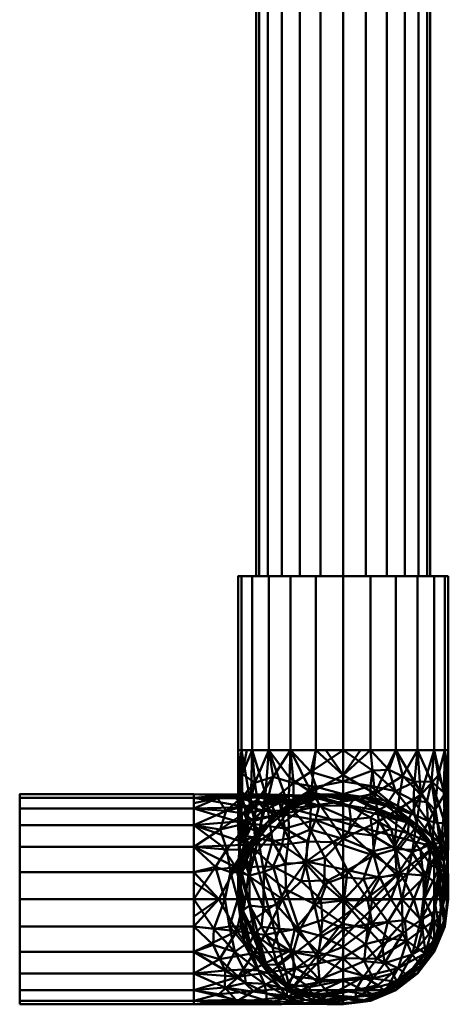
# Model space of a CAD drawing. Units: millimetres. Extents: x -108693 to -94657, y -71944 to -61151.
# Drawn here: x -108576 to -108514, y -62237 to -62096 of the extents above; entities that cross this region are included whole.
import ezdxf

# ---------------------------------------------------------------- set-up
doc = ezdxf.new("R2010")
doc.units = ezdxf.units.MM
doc.linetypes.add('ADSK_Осевая', pattern=[4.5, 2.5, -1, 0, -1])
doc.layers.add('P-PIPE', color=7, linetype='Continuous', lineweight=40)
doc.layers.add('P-PIPE-CNTR', color=7, linetype='ADSK_Осевая', lineweight=18)

# ---------------------------------------------------------------- blocks, each defined once
blk = doc.blocks.new('ADSK_ФитингСварнойПП_Отвод - Универсальный-311315-_3D_')
at = {"layer": 'P-PIPE', "color": 8, "lineweight": 50, "true_color": 0x7f7f7f}
mesh = blk.add_polyface(dxfattribs=at)
corners = [(-15.1, 46.45), (-14.59, 46.45, 3.91), (-13.08, 46.45, 7.55), (-10.68, 46.45, 10.68), (-7.55, 46.45, 13.08), (-3.91, 46.45, 14.59), (0, 46.45, 15.1), (3.91, 46.45, 14.59), (7.55, 46.45, 13.08), (10.68, 46.45, 10.68), (13.08, 46.45, 7.55), (14.59, 46.45, 3.91), (15.1, 46.45), (14.59, 46.45, -3.91), (13.08, 46.45, -7.55), (10.68, 46.45, -10.68), (7.55, 46.45, -13.08), (3.91, 46.45, -14.59), (0, 46.45, -15.1), (-3.91, 46.45, -14.59), (-7.55, 46.45, -13.08), (-10.68, 46.45, -10.68), (-13.08, 46.45, -7.55), (-14.59, 46.45, -3.91)]
mesh.append_faces([[corners[k] for k in face] for face in [(20, 17, 18, 19), (10, 7, 8, 9)]], dxfattribs={"vtx0": -1, "color": 8})
mesh.append_faces([[corners[k] for k in face] for face in [(0, 3, 23), (4, 14, 3)]], dxfattribs={"vtx0": -1, "vtx1": -1, "color": 8})
mesh.append_faces([[corners[k] for k in face] for face in [(23, 3, 14, 20), (10, 14, 4, 7)]], dxfattribs={"vtx0": -1, "vtx1": -1, "vtx2": -1, "vtx3": -1, "color": 8})
mesh.append_faces([[corners[k] for k in face] for face in [(14, 16, 17, 20)]], dxfattribs={"vtx0": -1, "vtx2": -1, "vtx3": -1, "color": 8})
mesh.append_faces([[corners[k] for k in face] for face in [(15, 16, 14)]], dxfattribs={"vtx1": -1, "color": 8})
mesh.append_faces([[corners[k] for k in face] for face in [(12, 13, 14)]], dxfattribs={"vtx2": -1, "color": 8})
mesh.append_faces([[corners[k] for k in face] for face in [(10, 11, 12, 14)]], dxfattribs={"vtx2": -1, "vtx3": -1, "color": 8})
mesh.append_faces([[corners[k] for k in face] for face in [(20, 21, 22, 23), (0, 1, 2, 3), (4, 5, 6, 7)]], dxfattribs={"vtx3": -1, "color": 8})
mesh = blk.add_polyface(dxfattribs=at)
corners = [(15.1, 46.45), (14.59, 46.45, 3.91), (13.08, 46.45, 7.55), (10.68, 46.45, 10.68), (7.55, 46.45, 13.08), (3.91, 46.45, 14.59), (0, 46.45, 15.1), (-3.91, 46.45, 14.59), (-7.55, 46.45, 13.08), (-10.68, 46.45, 10.68), (-13.08, 46.45, 7.55), (-14.59, 46.45, 3.91), (-15.1, 46.45), (-15.1, 21.45), (-14.59, 21.45, 3.91), (-13.08, 21.45, 7.55), (-10.68, 21.45, 10.68), (-7.55, 21.45, 13.08), (-3.91, 21.45, 14.59), (0, 21.45, 15.1), (3.91, 21.45, 14.59), (7.55, 21.45, 13.08), (10.68, 21.45, 10.68), (13.08, 21.45, 7.55), (14.59, 21.45, 3.91), (15.1, 21.45)]
mesh.append_faces([[corners[k] for k in face] for face in [(11, 14, 15, 10), (9, 16, 17, 8), (10, 15, 16, 9), (19, 6, 7, 18)]], dxfattribs={"vtx0": -1, "vtx2": -1, "color": 8})
mesh.append_faces([[corners[k] for k in face] for face in [(17, 18, 7, 8), (20, 21, 4, 5), (21, 22, 3, 4), (23, 24, 1, 2), (22, 23, 2, 3), (19, 20, 5, 6)]], dxfattribs={"vtx1": -1, "vtx3": -1, "color": 8})
mesh.append_faces([[corners[k] for k in face] for face in [(12, 13, 14, 11)]], dxfattribs={"vtx2": -1, "color": 8})
mesh.append_faces([[corners[k] for k in face] for face in [(24, 25, 0, 1)]], dxfattribs={"vtx3": -1, "color": 8})
mesh = blk.add_polyface(dxfattribs=at)
corners = [(-15.1, 46.45), (-14.59, 46.45, -3.91), (-13.08, 46.45, -7.55), (-10.68, 46.45, -10.68), (-7.55, 46.45, -13.08), (-3.91, 46.45, -14.59), (0, 46.45, -15.1), (3.91, 46.45, -14.59), (7.55, 46.45, -13.08), (10.68, 46.45, -10.68), (13.08, 46.45, -7.55), (14.59, 46.45, -3.91), (15.1, 46.45), (15.1, 21.45), (14.59, 21.45, -3.91), (13.08, 21.45, -7.55), (10.68, 21.45, -10.68), (7.55, 21.45, -13.08), (3.91, 21.45, -14.59), (0, 21.45, -15.1), (-3.91, 21.45, -14.59), (-7.55, 21.45, -13.08), (-10.68, 21.45, -10.68), (-13.08, 21.45, -7.55), (-14.59, 21.45, -3.91), (-15.1, 21.45)]
mesh.append_faces([[corners[k] for k in face] for face in [(11, 14, 15, 10), (9, 16, 17, 8), (10, 15, 16, 9), (8, 17, 18, 7)]], dxfattribs={"vtx0": -1, "vtx2": -1, "color": 8})
mesh.append_faces([[corners[k] for k in face] for face in [(6, 7, 18, 19), (20, 21, 4, 5), (21, 22, 3, 4), (23, 24, 1, 2), (22, 23, 2, 3), (19, 20, 5, 6)]], dxfattribs={"vtx1": -1, "vtx3": -1, "color": 8})
mesh.append_faces([[corners[k] for k in face] for face in [(12, 13, 14, 11)]], dxfattribs={"vtx2": -1, "color": 8})
mesh.append_faces([[corners[k] for k in face] for face in [(24, 25, 0, 1)]], dxfattribs={"vtx3": -1, "color": 8})
mesh = blk.add_polyface(dxfattribs=at)
corners = [(-21.45, -15.1), (-3.18, -10.2), (10.2, 3.18), (15.1, 21.45), (14.59, 21.45, 3.91), (13.08, 21.45, 7.55), (10.68, 21.45, 10.68), (7.55, 21.45, 13.08), (3.91, 21.45, 14.59), (0, 21.45, 15.1), (-3.91, 21.45, 14.59), (-7.55, 21.45, 13.08), (-10.68, 21.45, 10.68), (-13.08, 21.45, 7.55), (-14.59, 21.45, 3.91), (-15.1, 21.45), (-16.96, 16.96), (-21.45, 15.1), (-21.45, 14.59, 3.91), (-21.45, 13.08, 7.55), (-21.45, 10.68, 10.68), (-21.45, 7.55, 13.08), (-21.45, 3.91, 14.59), (-21.45, 0, 15.1), (-21.45, -3.91, 14.59), (-21.45, -7.55, 13.08), (-21.45, -10.68, 10.68), (-21.45, -13.08, 7.55), (-21.45, -14.59, 3.91), (-14.24, -13.17), (13.17, 14.24), (-1.89, 1.89, 13.77), (-11.01, 11.01, 13.54), (-6.77, -7.93, 9.91), (7.93, 6.77, 9.91), (-2.24, 11.05, 15.09), (-11.05, 2.24, 15.09), (-15.53, 15.53, 7.54), (-12.88, -6.05, 13.19), (-12.81, -11.86, 7.74), (6.05, 12.88, 13.19), (11.86, 12.81, 7.74), (-5.49, 15.38, 14.45), (-15.38, 5.49, 14.45), (-16.91, 12.16, 10.23), (-12.16, 16.91, 10.23), (-15.37, -2.48, 14.75), (-8.13, -1.89, 14.09), (-15.01, -9.52, 11.15), (-15.23, -13.85, 4.57), (-8.71, -11.69), (-6.92, -11.41, 4.29), (3.51, -3.51), (0.14, -7.31, 4.18), (6.52, -0.37, 5.59), (9.52, 15.01, 11.15), (2.48, 15.37, 14.75), (1.89, 8.13, 14.09), (13.85, 15.23, 4.57), (11.69, 8.71), (11.41, 6.92, 4.29), (-16.96, 8.98, 12.68), (-8.98, 16.96, 12.68), (-3.4, -3.38, 11.93), (2.93, 1.33, 11.17), (-0.01, -4.89, 8.45), (-1.46, 16.65, 15.07), (-16.65, 1.46, 15.07), (-6.94, 9.75, 14.84), (-5.24, 5.24, 15.03), (-10.97, 7.33, 14.6), (5.01, 6.97, 12.33), (1.81, 4.11, 13.07), (14.13, 17.85), (14.77, 21.45, 2.48), (-17.85, -14.13), (-21.45, -14.77, 2.48), (-14.12, 18.64, 6.57), (-16.31, 16.9, 3.91), (-18.64, 14.12, 6.57), (-18.54, 15.13, 4.23), (-17.82, -6.22, 13.65), (-17.76, -12.21, 8.59), (6.22, 17.82, 13.65), (12.21, 17.76, 8.59), (-14.23, 14.23, 10.09), (-13.95, 11.67, 12.03), (-11.28, 14.19, 12.16), (-11.23, -12.72, 5.1), (-7.62, -10.26, 7.42), (-3.46, -7.92, 7.69), (-2.95, -9.74, 2.93), (0.17, -6.86), (4.2, -4.01, 3.49), (6.86, -0.17), (8.91, 1.64, 3.02), (9.18, 3.84, 5.95), (10.69, 8.15, 7.09), (3.23, -3.53, 6.43), (4.87, 0.13, 8.58), (13.11, 10.55, 3.04), (-8.26, 13.54, 13.83), (-7.98, -4.8, 12.77), (-8.77, 5.32, 15.07)]
mesh.append_faces([[corners[k] for k in face] for face in [(59, 60, 2), (22, 43, 21), (6, 84, 5), (7, 55, 6), (5, 58, 4), (18, 80, 17), (24, 46, 23), (19, 79, 18), (29, 49, 75), (73, 58, 30), (30, 100, 59)]], dxfattribs={"vtx0": -1, "vtx1": -1, "color": 8})
mesh.append_faces([[corners[k] for k in face] for face in [(40, 56, 57), (35, 66, 42), (13, 77, 45), (88, 50, 51), (58, 73, 4), (86, 61, 32), (41, 55, 34), (62, 12, 45), (55, 7, 83), (42, 101, 68), (36, 69, 103), (35, 42, 68), (63, 47, 102), (44, 37, 79), (5, 84, 58), (48, 26, 82), (61, 44, 20), (81, 46, 24), (40, 83, 56), (22, 67, 43), (47, 36, 46), (71, 40, 57), (48, 33, 38), (88, 39, 49), (65, 98, 99), (100, 30, 58), (82, 49, 39), (68, 69, 35), (47, 63, 31), (18, 79, 80), (77, 78, 37), (87, 85, 86), (44, 85, 37), (62, 101, 42), (47, 46, 38), (67, 46, 36), (102, 33, 63), (47, 31, 69), (48, 39, 89), (81, 48, 38), (49, 28, 75), (51, 1, 91), (39, 88, 89), (100, 41, 60), (53, 92, 93), (65, 33, 90), (95, 93, 94), (64, 31, 63), (34, 55, 40), (84, 55, 41), (66, 56, 9), (35, 69, 57), (35, 57, 56), (72, 71, 57), (59, 100, 60), (54, 95, 96), (60, 97, 96), (54, 93, 95), (21, 43, 61), (61, 43, 70), (45, 85, 87), (42, 11, 62), (89, 90, 33), (99, 34, 64), (63, 33, 65), (71, 34, 40), (53, 93, 98), (64, 63, 65), (42, 66, 10), (56, 66, 35), (46, 67, 23), (43, 67, 36), (70, 68, 32), (70, 103, 68), (47, 69, 36), (57, 69, 31), (61, 70, 32), (103, 43, 36), (72, 57, 31), (64, 34, 71), (31, 64, 72), (64, 71, 72), (45, 77, 37), (14, 78, 77), (44, 79, 19), (80, 37, 78), (37, 80, 79), (80, 78, 16), (48, 81, 25), (46, 81, 38), (49, 82, 27), (48, 82, 39), (56, 83, 8), (55, 83, 40), (55, 84, 6), (58, 84, 41), (86, 85, 44), (45, 37, 85), (61, 86, 44), (86, 32, 87), (101, 87, 32), (62, 45, 87), (50, 88, 49), (89, 88, 51), (51, 91, 90), (48, 89, 33), (51, 90, 89), (53, 65, 90), (91, 92, 53), (90, 91, 53), (98, 93, 54), (2, 60, 95), (96, 95, 60), (97, 60, 41), (99, 96, 34), (41, 34, 97), (34, 96, 97), (99, 98, 54), (53, 98, 65), (99, 54, 96), (65, 99, 64), (41, 100, 58), (87, 101, 62), (68, 101, 32), (47, 38, 102), (33, 102, 38), (68, 103, 69), (43, 103, 70)]], dxfattribs={"vtx0": -1, "vtx1": -1, "vtx2": -1, "color": 8})
mesh.append_faces([[corners[k] for k in face] for face in [(77, 13, 14), (42, 10, 11), (56, 8, 9), (45, 12, 13), (83, 7, 8), (91, 1, 92), (81, 24, 25), (82, 26, 27), (49, 27, 28), (49, 29, 50), (73, 74, 4), (75, 28, 76), (93, 52, 94), (93, 92, 52)]], dxfattribs={"vtx0": -1, "vtx2": -1, "color": 8})
mesh.append_faces([[corners[k] for k in face] for face in [(9, 10, 66), (11, 12, 62), (20, 21, 61), (15, 16, 78), (22, 23, 67), (25, 26, 48), (19, 20, 44), (50, 1, 51), (14, 15, 78), (16, 17, 80), (94, 2, 95)]], dxfattribs={"vtx1": -1, "vtx2": -1, "color": 8})
mesh.append_faces([[corners[k] for k in face] for face in [(73, 3, 74), (76, 0, 75)]], dxfattribs={"vtx2": -1, "color": 8})
mesh = blk.add_polyface(dxfattribs=at)
corners = [(-21.45, 15.1), (-16.96, 16.96), (-15.1, 21.45), (-14.59, 21.45, -3.91), (-13.08, 21.45, -7.55), (-10.68, 21.45, -10.68), (-7.55, 21.45, -13.08), (-3.91, 21.45, -14.59), (0, 21.45, -15.1), (3.91, 21.45, -14.59), (7.55, 21.45, -13.08), (10.68, 21.45, -10.68), (13.08, 21.45, -7.55), (14.59, 21.45, -3.91), (15.1, 21.45), (10.2, 3.18), (-3.18, -10.2), (-21.45, -15.1), (-21.45, -14.59, -3.91), (-21.45, -13.08, -7.55), (-21.45, -10.68, -10.68), (-21.45, -7.55, -13.08), (-21.45, -3.91, -14.59), (-21.45, 0, -15.1), (-21.45, 3.91, -14.59), (-21.45, 7.55, -13.08), (-21.45, 10.68, -10.68), (-21.45, 13.08, -7.55), (-21.45, 14.59, -3.91), (13.17, 14.24), (-14.24, -13.17), (1.14, -0.17, -11.47), (-8.04, 8.04, -14.9), (-8.34, -8.42, -10.16), (-9.22, -1.48, -14.4), (11.12, 9.22, -7.07), (-13.59, 13.59, -11.01), (1.61, 9.68, -14.43), (-14.75, 5.58, -14.5), (-5.58, 14.75, -14.5), (-13.49, -11.96, -7.86), (-13.66, -6.14, -13.26), (9.42, 13.74, -10.98), (-16.69, 14.83, -7.16), (13.81, 14.89, -4.5), (6.92, 5.33, -10.15), (3.51, -3.51), (4.42, -2.38, -6.29), (-5.24, -10.17, -5.45), (-16.77, 9.01, -12.71), (-15.85, 1.48, -15.08), (-1.48, 15.85, -15.08), (-9.01, 16.77, -12.71), (-15.4, -13.87, -4.6), (-15.2, -9.53, -11.18), (6.24, 15.35, -13.43), (-15.77, -2.49, -14.77), (2.5, 15.94, -14.77), (12.16, 15.66, -8.24), (-8.71, -11.69), (-17.63, 12, -10.06), (-12, 17.63, -10.06), (11.69, 8.71), (11.53, 6.62, -3.41), (8.26, 0.96, -3.69), (-14.16, 17.83, -7.13), (-16.15, 17.1, -3.89), (-12.01, 9.28, -13.84), (-10.58, 3.6, -15.09), (-3.87, 4.96, -14.87), (-3.6, 10.58, -15.09), (-1.43, -6.17, -8.22), (0.64, -6.92, -4.17), (-3.94, -4.53, -11.42), (-3.44, -0.43, -13.44), (0.87, 4.08, -13.47), (4.97, 8.25, -12.75), (-10.03, -12.47, -4.73), (-6.03, -11.43, -2.63), (-2.17, -9.31, -2.71), (0.17, -6.86), (7.58, 2.39, -7.19), (4.27, 0.08, -9.17), (-8.52, 11.79, -14.13), (-11.3, 12.52, -12.85), (-14.23, 10.97, -12.33), (0.84, -3.03, -9.59), (14.13, 17.85), (14.77, 21.45, -2.48), (-17.85, -14.13), (-21.45, -14.77, -2.48), (-21.45, 5.73, -13.83), (-18.02, 4.41, -14.54), (-5.73, 21.45, -13.83), (-4.41, 18.02, -14.54), (-21.45, -11.88, -9.11), (-17.45, -12.75, -7.71), (9.36, 9.15, -9.51), (-8.76, -10.48, -7.83), (-5.14, -8.46, -8.3), (-12.68, -0.3, -14.97), (12.65, 10.75, -4.88), (6.86, -0.17), (5.28, -3, -3.13), (-18.31, 15.1, -4.65), (-7.51, 1.97, -14.89), (-8.73, -6.04, -12.24), (3.97, 3.8, -11.74)]
mesh.append_faces([[corners[k] for k in face] for face in [(19, 53, 18), (13, 44, 12), (9, 57, 8), (7, 94, 93), (5, 61, 4), (6, 52, 5), (29, 44, 87), (10, 55, 9), (21, 54, 20), (27, 60, 26), (1, 104, 0), (23, 56, 22), (59, 78, 16), (80, 72, 46), (89, 53, 30), (25, 92, 91), (0, 104, 28)]], dxfattribs={"vtx0": -1, "vtx1": -1, "color": 8})
mesh.append_faces([[corners[k] for k in face] for face in [(87, 44, 13), (63, 101, 62), (92, 50, 24), (11, 58, 42), (42, 55, 10), (94, 52, 6), (42, 58, 97), (47, 64, 103), (86, 31, 82), (64, 81, 63), (65, 61, 36), (31, 73, 74), (41, 22, 56), (39, 51, 70), (40, 96, 20), (43, 60, 27), (107, 76, 45), (53, 89, 18), (40, 54, 98), (50, 56, 23), (39, 70, 83), (65, 66, 3), (34, 74, 106), (66, 104, 1), (36, 60, 43), (73, 31, 86), (38, 49, 67), (68, 32, 69), (25, 49, 92), (38, 68, 50), (61, 65, 4), (54, 21, 41), (44, 101, 58), (71, 72, 48), (75, 76, 107), (82, 45, 81), (63, 81, 35), (78, 79, 16), (98, 99, 48), (77, 53, 40), (60, 49, 26), (38, 67, 32), (68, 38, 32), (57, 51, 8), (37, 69, 70), (83, 32, 67), (52, 84, 61), (77, 78, 59), (106, 54, 41), (54, 33, 98), (42, 97, 76), (57, 55, 37), (50, 100, 56), (41, 56, 34), (55, 57, 9), (51, 57, 37), (44, 58, 12), (58, 35, 97), (98, 77, 40), (60, 36, 85), (52, 61, 5), (65, 36, 43), (64, 63, 15), (101, 63, 35), (64, 47, 81), (66, 65, 43), (104, 66, 43), (36, 84, 85), (84, 52, 83), (70, 32, 83), (68, 105, 100), (74, 75, 31), (105, 68, 69), (37, 70, 51), (69, 32, 70), (99, 73, 71), (72, 71, 47), (103, 72, 47), (72, 80, 79), (106, 73, 33), (73, 106, 74), (105, 74, 34), (75, 69, 37), (69, 75, 74), (75, 37, 76), (37, 55, 76), (42, 76, 55), (78, 77, 48), (59, 53, 77), (79, 48, 72), (48, 79, 78), (82, 81, 47), (81, 45, 97), (86, 47, 71), (82, 31, 107), (84, 83, 67), (52, 39, 83), (85, 67, 49), (84, 36, 61), (67, 85, 84), (60, 85, 49), (47, 86, 82), (73, 86, 71), (92, 49, 38), (50, 92, 38), (94, 51, 39), (51, 94, 7), (94, 39, 52), (40, 20, 54), (40, 53, 96), (53, 19, 96), (81, 97, 35), (76, 97, 45), (99, 98, 33), (77, 98, 48), (73, 99, 33), (48, 99, 71), (68, 100, 50), (34, 56, 100), (58, 101, 35), (62, 101, 44), (102, 103, 64), (72, 103, 46), (27, 104, 43), (74, 105, 69), (100, 105, 34), (54, 106, 33), (34, 106, 41), (82, 107, 45), (75, 107, 31)]], dxfattribs={"vtx0": -1, "vtx1": -1, "vtx2": -1, "color": 8})
mesh.append_faces([[corners[k] for k in face] for face in [(58, 11, 12), (92, 24, 91), (44, 29, 62), (64, 15, 102), (66, 1, 2), (87, 13, 88), (89, 90, 18), (103, 102, 46)]], dxfattribs={"vtx0": -1, "vtx2": -1, "color": 8})
mesh.append_faces([[corners[k] for k in face] for face in [(96, 19, 95, 20)]], dxfattribs={"vtx0": -1, "vtx3": -1, "color": 8})
mesh.append_faces([[corners[k] for k in face] for face in [(25, 26, 49), (6, 93, 94), (7, 8, 51), (2, 3, 66), (10, 11, 42), (21, 22, 41), (23, 24, 50), (27, 28, 104), (62, 15, 63), (59, 30, 53), (3, 4, 65), (80, 16, 79)]], dxfattribs={"vtx1": -1, "vtx2": -1, "color": 8})
mesh.append_faces([[corners[k] for k in face] for face in [(89, 17, 90), (88, 14, 87)]], dxfattribs={"vtx2": -1, "color": 8})
mesh = blk.add_polyface(dxfattribs=at)
corners = [(-46.45, 15.1), (-46.45, 14.59, -3.91), (-46.45, 13.08, -7.55), (-46.45, 10.68, -10.68), (-46.45, 7.55, -13.08), (-46.45, 3.91, -14.59), (-46.45, 0, -15.1), (-46.45, -3.91, -14.59), (-46.45, -7.55, -13.08), (-46.45, -10.68, -10.68), (-46.45, -13.08, -7.55), (-46.45, -14.59, -3.91), (-46.45, -15.1), (-46.45, -14.59, 3.91), (-46.45, -13.08, 7.55), (-46.45, -10.68, 10.68), (-46.45, -7.55, 13.08), (-46.45, -3.91, 14.59), (-46.45, 0, 15.1), (-46.45, 3.91, 14.59), (-46.45, 7.55, 13.08), (-46.45, 10.68, 10.68), (-46.45, 13.08, 7.55), (-46.45, 14.59, 3.91)]
mesh.append_faces([[corners[k] for k in face] for face in [(9, 6, 7, 8)]], dxfattribs={"vtx0": -1, "color": 8})
mesh.append_faces([[corners[k] for k in face] for face in [(12, 23, 11)]], dxfattribs={"vtx0": -1, "vtx1": -1, "color": 8})
mesh.append_faces([[corners[k] for k in face] for face in [(6, 11, 1, 2), (12, 17, 20, 21)]], dxfattribs={"vtx0": -1, "vtx1": -1, "vtx3": -1, "color": 8})
mesh.append_faces([[corners[k] for k in face] for face in [(16, 17, 14, 15)]], dxfattribs={"vtx1": -1, "color": 8})
mesh.append_faces([[corners[k] for k in face] for face in [(10, 11, 6, 9), (2, 3, 6), (0, 1, 11, 23)]], dxfattribs={"vtx1": -1, "vtx2": -1, "color": 8})
mesh.append_faces([[corners[k] for k in face] for face in [(18, 19, 20, 17)]], dxfattribs={"vtx2": -1, "color": 8})
mesh.append_faces([[corners[k] for k in face] for face in [(12, 13, 14, 17), (21, 22, 23, 12)]], dxfattribs={"vtx2": -1, "vtx3": -1, "color": 8})
mesh.append_faces([[corners[k] for k in face] for face in [(3, 4, 5, 6)]], dxfattribs={"vtx3": -1, "color": 8})
mesh = blk.add_polyface(dxfattribs=at)
corners = [(-21.45, -15.1), (-21.45, -14.59, 3.91), (-21.45, -13.08, 7.55), (-21.45, -10.68, 10.68), (-21.45, -7.55, 13.08), (-21.45, -3.91, 14.59), (-21.45, 0, 15.1), (-21.45, 3.91, 14.59), (-21.45, 7.55, 13.08), (-21.45, 10.68, 10.68), (-21.45, 13.08, 7.55), (-21.45, 14.59, 3.91), (-21.45, 15.1), (-46.45, 15.1), (-46.45, 14.59, 3.91), (-46.45, 13.08, 7.55), (-46.45, 10.68, 10.68), (-46.45, 7.55, 13.08), (-46.45, 3.91, 14.59), (-46.45, 0, 15.1), (-46.45, -3.91, 14.59), (-46.45, -7.55, 13.08), (-46.45, -10.68, 10.68), (-46.45, -13.08, 7.55), (-46.45, -14.59, 3.91), (-46.45, -15.1)]
mesh.append_faces([[corners[k] for k in face] for face in [(11, 14, 15, 10), (9, 16, 17, 8), (10, 15, 16, 9), (19, 6, 7, 18)]], dxfattribs={"vtx0": -1, "vtx2": -1, "color": 8})
mesh.append_faces([[corners[k] for k in face] for face in [(17, 18, 7, 8), (20, 21, 4, 5), (21, 22, 3, 4), (23, 24, 1, 2), (22, 23, 2, 3), (19, 20, 5, 6)]], dxfattribs={"vtx1": -1, "vtx3": -1, "color": 8})
mesh.append_faces([[corners[k] for k in face] for face in [(12, 13, 14, 11)]], dxfattribs={"vtx2": -1, "color": 8})
mesh.append_faces([[corners[k] for k in face] for face in [(24, 25, 0, 1)]], dxfattribs={"vtx3": -1, "color": 8})
mesh = blk.add_polyface(dxfattribs=at)
corners = [(-21.45, 15.1), (-21.45, 14.59, -3.91), (-21.45, 13.08, -7.55), (-21.45, 10.68, -10.68), (-21.45, 7.55, -13.08), (-21.45, 3.91, -14.59), (-21.45, 0, -15.1), (-21.45, -3.91, -14.59), (-21.45, -7.55, -13.08), (-21.45, -10.68, -10.68), (-21.45, -13.08, -7.55), (-21.45, -14.59, -3.91), (-21.45, -15.1), (-46.45, -15.1), (-46.45, -14.59, -3.91), (-46.45, -13.08, -7.55), (-46.45, -10.68, -10.68), (-46.45, -7.55, -13.08), (-46.45, -3.91, -14.59), (-46.45, 0, -15.1), (-46.45, 3.91, -14.59), (-46.45, 7.55, -13.08), (-46.45, 10.68, -10.68), (-46.45, 13.08, -7.55), (-46.45, 14.59, -3.91), (-46.45, 15.1)]
mesh.append_faces([[corners[k] for k in face] for face in [(11, 14, 15, 10), (9, 16, 17, 8), (10, 15, 16, 9), (8, 17, 18, 7)]], dxfattribs={"vtx0": -1, "vtx2": -1, "color": 8})
mesh.append_faces([[corners[k] for k in face] for face in [(6, 7, 18, 19), (20, 21, 4, 5), (21, 22, 3, 4), (23, 24, 1, 2), (22, 23, 2, 3), (19, 20, 5, 6)]], dxfattribs={"vtx1": -1, "vtx3": -1, "color": 8})
mesh.append_faces([[corners[k] for k in face] for face in [(12, 13, 14, 11)]], dxfattribs={"vtx2": -1, "color": 8})
mesh.append_faces([[corners[k] for k in face] for face in [(24, 25, 0, 1)]], dxfattribs={"vtx3": -1, "color": 8})

msp = doc.modelspace()

# ---------------------------------------------------------------- linework, layer by layer
at = {"layer": 'P-PIPE-CNTR', "color": 1, "true_color": 0xff0000}
msp.add_line((-108529.07, -62026.14, 184.19), (-108529.07, -62175.92, 184.19), dxfattribs=at)
msp.add_line((-108529.07, -62026.14, 184.19), (-108529.07, -62175.92, 184.19), dxfattribs=at)
at = {"layer": 'P-PIPE-CNTR', "color": 1, "linetype": 'Continuous', "true_color": 0xff0000}
for p, q in [((-108529.07, -62175.92, 184.19), (-108529.07, -62200.92, 184.19)), ((-108575.55, -62222.37, 100), (-108550.55, -62222.37, 100)), ((-108529.1, -62222.37, 121.45), (-108529.1, -62222.37, 146.45)), ((-108529.07, -62222.37, 162.74), (-108529.07, -62222.37, 137.74))]:
    msp.add_line(p, q, dxfattribs=at)
at = {"layer": 'P-PIPE-CNTR', "color": 1, "linetype": 'Continuous', "true_color": 0xff0000, "extrusion": (1, 0, 0)}
msp.add_arc((-62200.92, 162.74, -108529.07), 21.45, 90, 180, dxfattribs=at)
at = {"layer": 'P-PIPE-CNTR', "color": 1, "linetype": 'Continuous', "true_color": 0xff0000, "extrusion": (0, -1, 0)}
msp.add_arc((-108550.55, 121.45, 62222.37), 21.45, 270, 0, dxfattribs=at)

# ---------------------------------------------------------------- block references
at = {"layer": 'P-PIPE', "color": 8, "lineweight": 50, "true_color": 0x7f7f7f, "extrusion": (1, 0, 0), "rotation": 180}
msp.add_blockref('ADSK_ФитингСварнойПП_Отвод - Универсальный-311315-_3D_', (-62222.37, 184.19, -108529.07), dxfattribs=at)
at = {"layer": 'P-PIPE', "color": 8, "lineweight": 50, "true_color": 0x7f7f7f, "extrusion": (0, -1, 0)}
msp.add_blockref('ADSK_ФитингСварнойПП_Отвод - Универсальный-311315-_3D_', (-108529.1, 100, 62222.37), dxfattribs=at)

# ---------------------------------------------------------------- meshes
at = {"layer": 'P-PIPE', "lineweight": 50}
mesh = msp.add_polyface(dxfattribs=at)
corners = [(-108529.07, -62026.14, 196.69), (-108532.31, -62026.14, 196.26), (-108535.32, -62026.14, 195.01), (-108537.91, -62026.14, 193.03), (-108539.9, -62026.14, 190.44), (-108541.14, -62026.14, 187.42), (-108541.57, -62026.14, 184.19), (-108541.57, -62175.92, 184.19), (-108541.14, -62175.92, 187.42), (-108539.9, -62175.92, 190.44), (-108537.91, -62175.92, 193.03), (-108535.32, -62175.92, 195.01), (-108532.31, -62175.92, 196.26), (-108529.07, -62175.92, 196.69)]
mesh.append_faces([[corners[k] for k in face] for face in [(10, 3, 4, 9)]], dxfattribs={"vtx0": -1, "vtx2": -1})
mesh.append_faces([[corners[k] for k in face] for face in [(8, 9, 4, 5), (11, 12, 1, 2), (2, 3, 10, 11)]], dxfattribs={"vtx1": -1, "vtx3": -1})
mesh.append_faces([[corners[k] for k in face] for face in [(6, 7, 8, 5)]], dxfattribs={"vtx2": -1})
mesh.append_faces([[corners[k] for k in face] for face in [(12, 13, 0, 1)]], dxfattribs={"vtx3": -1})
mesh = msp.add_polyface(dxfattribs=at)
corners = [(-108541.57, -62026.14, 184.19), (-108541.14, -62026.14, 180.95), (-108539.9, -62026.14, 177.94), (-108537.91, -62026.14, 175.35), (-108535.32, -62026.14, 173.36), (-108532.31, -62026.14, 172.11), (-108529.07, -62026.14, 171.69), (-108529.07, -62175.92, 171.69), (-108532.31, -62175.92, 172.11), (-108535.32, -62175.92, 173.36), (-108537.91, -62175.92, 175.35), (-108539.9, -62175.92, 177.94), (-108541.14, -62175.92, 180.95), (-108541.57, -62175.92, 184.19)]
mesh.append_faces([[corners[k] for k in face] for face in [(7, 8, 5, 6)]], dxfattribs={"vtx1": -1})
mesh.append_faces([[corners[k] for k in face] for face in [(8, 9, 4, 5), (3, 4, 9, 10), (11, 12, 1, 2), (2, 3, 10, 11)]], dxfattribs={"vtx1": -1, "vtx3": -1})
mesh.append_faces([[corners[k] for k in face] for face in [(12, 13, 0, 1)]], dxfattribs={"vtx3": -1})
mesh = msp.add_polyface(dxfattribs=at)
corners = [(-108516.57, -62026.14, 184.19), (-108516.99, -62026.14, 187.42), (-108518.24, -62026.14, 190.44), (-108520.23, -62026.14, 193.03), (-108522.82, -62026.14, 195.01), (-108525.83, -62026.14, 196.26), (-108529.07, -62026.14, 196.69), (-108529.07, -62175.92, 196.69), (-108525.83, -62175.92, 196.26), (-108522.82, -62175.92, 195.01), (-108520.23, -62175.92, 193.03), (-108518.24, -62175.92, 190.44), (-108516.99, -62175.92, 187.42), (-108516.57, -62175.92, 184.19)]
mesh.append_faces([[corners[k] for k in face] for face in [(8, 9, 4, 5), (3, 4, 9, 10), (11, 12, 1, 2), (2, 3, 10, 11)]], dxfattribs={"vtx1": -1, "vtx3": -1})
mesh.append_faces([[corners[k] for k in face] for face in [(6, 7, 8, 5)]], dxfattribs={"vtx2": -1})
mesh.append_faces([[corners[k] for k in face] for face in [(12, 13, 0, 1)]], dxfattribs={"vtx3": -1})
mesh = msp.add_polyface(dxfattribs=at)
corners = [(-108529.07, -62026.14, 171.69), (-108525.83, -62026.14, 172.11), (-108522.82, -62026.14, 173.36), (-108520.23, -62026.14, 175.35), (-108518.24, -62026.14, 177.94), (-108516.99, -62026.14, 180.95), (-108516.57, -62026.14, 184.19), (-108516.57, -62175.92, 184.19), (-108516.99, -62175.92, 180.95), (-108518.24, -62175.92, 177.94), (-108520.23, -62175.92, 175.35), (-108522.82, -62175.92, 173.36), (-108525.83, -62175.92, 172.11), (-108529.07, -62175.92, 171.69)]
mesh.append_faces([[corners[k] for k in face] for face in [(7, 8, 5, 6)]], dxfattribs={"vtx1": -1})
mesh.append_faces([[corners[k] for k in face] for face in [(8, 9, 4, 5), (3, 4, 9, 10), (11, 12, 1, 2), (2, 3, 10, 11)]], dxfattribs={"vtx1": -1, "vtx3": -1})
mesh.append_faces([[corners[k] for k in face] for face in [(12, 13, 0, 1)]], dxfattribs={"vtx3": -1})
mesh = msp.add_polyface(dxfattribs=at)
corners = [(-108541.57, -62175.92, 184.19), (-108541.14, -62175.92, 180.95), (-108539.9, -62175.92, 177.94), (-108537.91, -62175.92, 175.35), (-108535.32, -62175.92, 173.36), (-108532.31, -62175.92, 172.11), (-108529.07, -62175.92, 171.69), (-108525.83, -62175.92, 172.11), (-108522.82, -62175.92, 173.36), (-108520.23, -62175.92, 175.35), (-108518.24, -62175.92, 177.94), (-108516.99, -62175.92, 180.95), (-108516.57, -62175.92, 184.19), (-108516.99, -62175.92, 187.42), (-108518.24, -62175.92, 190.44), (-108520.23, -62175.92, 193.03), (-108522.82, -62175.92, 195.01), (-108525.83, -62175.92, 196.26), (-108529.07, -62175.92, 196.69), (-108532.31, -62175.92, 196.26), (-108535.32, -62175.92, 195.01), (-108537.91, -62175.92, 193.03), (-108539.9, -62175.92, 190.44), (-108541.14, -62175.92, 187.42)]
mesh.append_faces([[corners[k] for k in face] for face in [(3, 1, 2), (1, 23, 0)]], dxfattribs={"vtx0": -1})
mesh.append_faces([[corners[k] for k in face] for face in [(4, 6, 1, 3)]], dxfattribs={"vtx0": -1, "vtx1": -1, "vtx2": -1})
mesh.append_faces([[corners[k] for k in face] for face in [(18, 23, 13, 16), (11, 23, 1, 6)]], dxfattribs={"vtx0": -1, "vtx1": -1, "vtx2": -1, "vtx3": -1})
mesh.append_faces([[corners[k] for k in face] for face in [(15, 16, 13, 14), (5, 6, 4)]], dxfattribs={"vtx1": -1})
mesh.append_faces([[corners[k] for k in face] for face in [(21, 22, 23, 20), (16, 17, 18), (9, 10, 11, 8)]], dxfattribs={"vtx2": -1})
mesh.append_faces([[corners[k] for k in face] for face in [(18, 19, 20, 23), (11, 12, 13, 23), (6, 7, 8, 11)]], dxfattribs={"vtx2": -1, "vtx3": -1})

doc.saveas('drawing.dxf')
